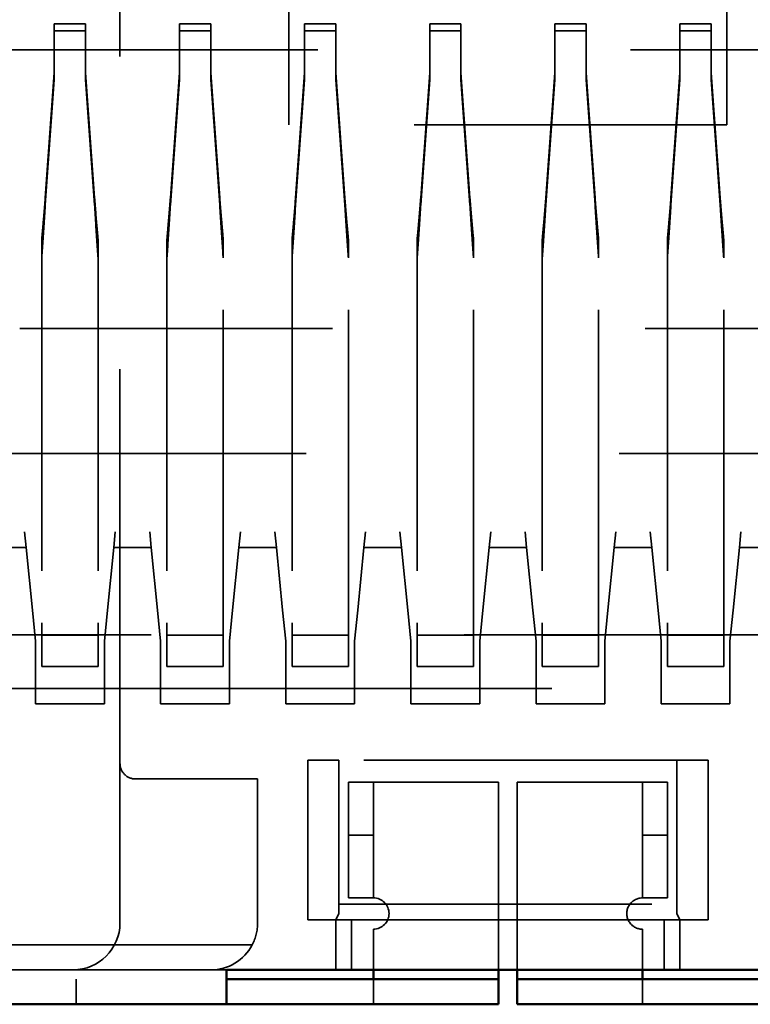
# Model space of a CAD drawing. Units: inches. Extents: x 2 to 108, y 1 to 84.
# Drawn here: x 14 to 14, y 10 to 11 of the extents above; entities that cross this region are included whole.
import ezdxf

# ---------------------------------------------------------------- set-up
doc = ezdxf.new("R2010")
doc.units = ezdxf.units.IN
doc.header["$LTSCALE"] = 5
doc.header["$MEASUREMENT"] = 0
doc.linetypes.add('DASHED', pattern=[0.2067, 0.1654, -0.0413])
doc.layers.add('Hidden (ANSI)', color=7, linetype='DASHED', lineweight=35)
doc.layers.add('Visible (ANSI)', color=7, linetype='Continuous', lineweight=50)

msp = doc.modelspace()

# ---------------------------------------------------------------- linework, layer by layer
at = {"layer": 'Hidden (ANSI)', "ltscale": 0.0989442244172096}
for p, q in [((13.88341899936895, 10.85268471709762), (13.88341900246942, 10.59268471709762)), ((14.02341899936895, 10.85268471876711), (14.02341900246942, 10.59268471876711))]:
    msp.add_line(p, q, dxfattribs=at)
at = {"layer": 'Hidden (ANSI)', "ltscale": 0.1522757261991501}
msp.add_line((13.8294190049021, 10.38868471645368), (13.82941900013215, 10.78868471645368), dxfattribs=at)
at = {"layer": 'Hidden (ANSI)', "ltscale": 0.0037093930877745}
for p, q in [((13.81841901516272, 10.6249694578116), (13.80841901516272, 10.62496945769235)), ((13.80841901516272, 10.62496945769235), (13.80841901476363, 10.62271994714897)), ((13.81841901476363, 10.62271994726821), (13.80841901476363, 10.62271994714897)), ((13.81841901516272, 10.6249694578116), (13.81841901476363, 10.62271994726821)), ((13.85841901516272, 10.62496945828868), (13.84841901516272, 10.62496945816947)), ((13.84841901516272, 10.62496945816947), (13.84841901476363, 10.62271994762592)), ((13.85841901476363, 10.62271994774517), (13.84841901476363, 10.62271994762592)), ((13.85841901516272, 10.62496945828868), (13.85841901476363, 10.62271994774517)), ((13.89841901516272, 10.62496945876559), (13.88841901516272, 10.62496945864634)), ((13.88841901516272, 10.62496945864634), (13.88841901476363, 10.62271994810296)), ((13.89841901476363, 10.62271994822221), (13.88841901476363, 10.62271994810296)), ((13.89841901516272, 10.62496945876559), (13.89841901476363, 10.62271994822221)), ((13.93841901516272, 10.62496945924267), (13.92841901516272, 10.62496945912346)), ((13.92841901516272, 10.62496945912346), (13.92841901476363, 10.62271994857991)), ((13.93841901476363, 10.62271994869916), (13.92841901476363, 10.62271994857991)), ((13.93841901516272, 10.62496945924267), (13.93841901476363, 10.62271994869916)), ((13.97841901516272, 10.62496945971958), (13.96841901516272, 10.62496945960033)), ((13.96841901516272, 10.62496945960033), (13.96841901476363, 10.62271994905695)), ((13.97841901476363, 10.6227199491762), (13.96841901476363, 10.62271994905695)), ((13.97841901516272, 10.62496945971958), (13.97841901476363, 10.6227199491762)), ((14.01841901516272, 10.62496946019666), (14.00841901516272, 10.62496946007745)), ((14.00841901516272, 10.62496946007745), (14.00841901476363, 10.6227199495339)), ((14.01841901476363, 10.62271994965315), (14.00841901476363, 10.6227199495339)), ((14.01841901516272, 10.62496946019666), (14.01841901476363, 10.62271994965315))]:
    msp.add_line(p, q, dxfattribs=at)
at = {"layer": 'Hidden (ANSI)', "ltscale": 0.0059950291179121}
for p, q in [((13.80841901476363, 10.62271994714897), (13.80841901510687, 10.60713002611243)), ((13.81841901510687, 10.60713002623172), (13.81841901476363, 10.62271994726821)), ((13.84841901476363, 10.62271994762592), (13.84841901510687, 10.60713002658947)), ((13.85841901510687, 10.60713002670867), (13.85841901476363, 10.62271994774517)), ((13.88841901476363, 10.62271994810296), (13.88841901510687, 10.60713002706646)), ((13.89841901510687, 10.60713002718567), (13.89841901476363, 10.62271994822221)), ((13.92841901476363, 10.62271994857991), (13.92841901510687, 10.60713002754346)), ((13.93841901510687, 10.60713002766267), (13.93841901476363, 10.62271994869916)), ((13.96841901476363, 10.62271994905695), (13.96841901510687, 10.60713002802045)), ((13.97841901510687, 10.60713002813966), (13.97841901476363, 10.6227199491762)), ((14.00841901476363, 10.6227199495339), (14.00841901510687, 10.60713002849745)), ((14.01841901510687, 10.60713002861666), (14.01841901476363, 10.62271994965315)), ((13.783419021389, 10.45768471590514), (13.799419021325, 10.45768471652905)), ((13.89841902710773, 10.3226847172765), (13.89841902691693, 10.3386847172765)), ((13.90341902613013, 10.33868471733612), (13.90341902632093, 10.32268471733612)), ((14.00341902613013, 10.33868471852861), (14.00341902632093, 10.32268471852861)), ((14.00841902691693, 10.33868471858823), (14.00841902710773, 10.32268471858823))]:
    msp.add_line(p, q, dxfattribs=at)
at = {"layer": 'Hidden (ANSI)', "ltscale": 0.1248480975627899}
msp.add_line((13.78941902014861, 10.61668471597668), (14.11741902014862, 10.61668471988805), dxfattribs=at)
at = {"layer": 'Hidden (ANSI)', "ltscale": 0.0155569305643439}
for p, q in [((13.80841901550595, 10.60937953665586), (13.80554154945815, 10.56943036239396)), ((13.81841901510687, 10.60713002623172), (13.821296489465, 10.56718085244301)), ((13.8212964899184, 10.56943036277562), (13.81841901550595, 10.6093795367751)), ((13.84554154017577, 10.5694303630332), (13.84841901550595, 10.60937953713285)), ((13.84841901510687, 10.60713002658947), (13.84554153983895, 10.56718085287828)), ((13.86129648699971, 10.56943036315785), (13.85841901550596, 10.6093795372521)), ((13.88554154283175, 10.56943036325602), (13.88841901550595, 10.60937953760985)), ((13.88841901510687, 10.60713002706646), (13.8855415425054, 10.56718085317059)), ((13.90129648333135, 10.5694303633707), (13.89841901550595, 10.6093795377291)), ((13.92554154017579, 10.56943036398716), (13.92841901550595, 10.60937953808684)), ((13.92841901510687, 10.60713002754346), (13.92554153983898, 10.56718085383232)), ((13.94129648699971, 10.56943036411177), (13.93841901550595, 10.60937953820609)), ((13.96554154283175, 10.56943036421001), (13.96841901550595, 10.60937953856384)), ((13.96841901510687, 10.60713002802045), (13.9655415425054, 10.56718085412458)), ((13.98129648333135, 10.56943036432468), (13.97841901550595, 10.60937953868309)), ((14.0055415401758, 10.56943036494119), (14.00841901550595, 10.60937953904083)), ((14.00841901510687, 10.60713002849745), (14.00554153983897, 10.56718085478626)), ((14.02129648699971, 10.56943036506583), (14.01841901550595, 10.60937953916008))]:
    msp.add_line(p, q, dxfattribs=at)
at = {"layer": 'Hidden (ANSI)', "ltscale": 0.0155569296330214}
for p, q in [((13.80841901510687, 10.60713002611243), (13.80554154914479, 10.56718085227876)), ((13.8612964865113, 10.56718085311878), (13.85841901510687, 10.60713002670867)), ((13.90129648282803, 10.56718085342061), (13.89841901510687, 10.60713002718567)), ((13.9412964865113, 10.56718085407281), (13.93841901510687, 10.60713002766267)), ((13.98129648282803, 10.5671808543746), (13.97841901510687, 10.60713002813966)), ((14.0212964865113, 10.56718085502676), (14.01841901510687, 10.60713002861666))]:
    msp.add_line(p, q, dxfattribs=at)
at = {"layer": 'Hidden (ANSI)', "ltscale": 0.0532315038144589}
msp.add_line((14.02341900246942, 10.59268471876711), (13.88341900246942, 10.59268471709762), dxfattribs=at)
at = {"layer": 'Hidden (ANSI)', "ltscale": 0.0555171743035317}
for p, q in [((13.80441901653431, 10.55022204697887), (13.80441902174422, 10.43362119034536)), ((13.88441901653431, 10.55022204862714), (13.88441902176547, 10.43362119129927)), ((13.96441901653431, 10.55022204958114), (13.96441902176546, 10.43362119225326))]:
    msp.add_line(p, q, dxfattribs=at)
at = {"layer": 'Hidden (ANSI)', "ltscale": 0.055517178028822}
for p, q in [((13.82241901653431, 10.55022204944559), (13.82241902176547, 10.43362119055993)), ((13.90241902176546, 10.43362119151392), (13.90241901653431, 10.55022205069608)), ((13.98241902176547, 10.43362119246791), (13.98241901653431, 10.55022205165007))]:
    msp.add_line(p, q, dxfattribs=at)
at = {"layer": 'Hidden (ANSI)', "ltscale": 0.0555171705782414}
for p, q in [((13.84441901653431, 10.55022203977268), (13.84441902176546, 10.4336211908222)), ((13.86241902176547, 10.43362119103681), (13.86241901653431, 10.55022204162517)), ((13.92441901653431, 10.55022204072666), (13.92441902176546, 10.43362119177615)), ((13.94241902176547, 10.4336211919908), (13.94241901653431, 10.55022204124739)), ((14.00441901653431, 10.5502220416807), (14.00441902176546, 10.43362119273014)), ((14.02241902176547, 10.43362119294479), (14.02241901653431, 10.5502220422014))]:
    msp.add_line(p, q, dxfattribs=at)
at = {"layer": 'Hidden (ANSI)', "ltscale": 0.1188008710741997}
msp.add_line((13.79735627483714, 10.52768471607134), (14.10948176697076, 10.52768471979339), dxfattribs=at)
at = {"layer": 'Hidden (ANSI)', "ltscale": 0.1324668824672699}
msp.add_line((13.77941902269229, 10.48768471585744), (14.12741902269229, 10.48768472000729), dxfattribs=at)
at = {"layer": 'Hidden (ANSI)', "ltscale": 0.0028993561863899}
for p, q in [((13.79891902478258, 10.46268471608997), (13.79941902462364, 10.45768471609593)), ((13.82791902478258, 10.46268471643579), (13.82741902462364, 10.45768471642983)), ((13.83891902478258, 10.46268471656697), (13.83941902462364, 10.45768471657293)), ((13.86791902478258, 10.46268471691279), (13.86741902462364, 10.45768471690682)), ((13.87891902478258, 10.46268471704396), (13.87941902462364, 10.45768471704993)), ((13.90791902478258, 10.46268471738978), (13.90741902462364, 10.45768471738382)), ((13.91891902478258, 10.46268471752096), (13.91941902462364, 10.45768471752692)), ((13.94741902462364, 10.45768471786082), (13.94791902478258, 10.46268471786678)), ((13.95891902478258, 10.46268471799795), (13.95941902462364, 10.45768471800391)), ((13.98791902478258, 10.46268471834377), (13.98741902462364, 10.45768471833781)), ((13.99891902478258, 10.46268471847495), (13.99941902462364, 10.45768471848091)), ((14.02791902478258, 10.46268471882077), (14.02741902462365, 10.45768471881481))]:
    msp.add_line(p, q, dxfattribs=at)
at = {"layer": 'Hidden (ANSI)', "ltscale": 0.0118974251672626}
for p, q in [((13.79941902132403, 10.45768471674561), (13.80141902075327, 10.43768471611978)), ((13.827419021389, 10.45768471642983), (13.82541902075327, 10.43768471640598)), ((13.839419021389, 10.45768471657293), (13.84141902075327, 10.43768471659678)), ((13.867419021389, 10.45768471690682), (13.86541902075327, 10.43768471688298)), ((13.879419021389, 10.45768471704993), (13.88141902075327, 10.43768471707378)), ((13.907419021389, 10.45768471738382), (13.90541902075327, 10.43768471735997)), ((13.919419021389, 10.45768471752692), (13.92141902075327, 10.43768471755077)), ((13.947419021389, 10.45768471786082), (13.94541902075327, 10.43768471783697)), ((13.959419021389, 10.45768471800392), (13.96141902075327, 10.43768471802777)), ((13.987419021389, 10.45768471833781), (13.98541902075327, 10.43768471831396)), ((13.999419021389, 10.45768471848091), (14.00141902075327, 10.43768471850476)), ((14.027419021389, 10.45768471881481), (14.02541902075327, 10.43768471879096))]:
    msp.add_line(p, q, dxfattribs=at)
at = {"layer": 'Hidden (ANSI)', "ltscale": 0.004471271764487}
for p, q in [((13.839419021389, 10.45768471657293), (13.827419021389, 10.45768471642983)), ((13.879419021389, 10.45768471704992), (13.867419021389, 10.45768471690682)), ((13.919419021389, 10.45768471752692), (13.907419021389, 10.45768471738382)), ((13.959419021389, 10.45768471800391), (13.947419021389, 10.45768471786082)), ((13.999419021389, 10.45768471848091), (13.987419021389, 10.45768471833781)), ((14.039419021389, 10.45768471895791), (14.027419021389, 10.45768471881481))]:
    msp.add_line(p, q, dxfattribs=at)
at = {"layer": 'Hidden (ANSI)', "ltscale": 0.0037283927667886}
for p, q in [((13.80141902075327, 10.43768471611978), (13.80241902087252, 10.42768471613171)), ((13.82541902075327, 10.43768471640598), (13.82441902087252, 10.42768471639406)), ((13.84141902075327, 10.43768471659678), (13.84241902087252, 10.4276847166087)), ((13.86541902075327, 10.43768471688298), (13.86441902087252, 10.42768471687105)), ((13.88141902075327, 10.43768471707377), (13.88241902087252, 10.4276847170857)), ((13.90541902075327, 10.43768471735997), (13.90441902087252, 10.42768471734805)), ((13.92141902075327, 10.43768471755077), (13.92241902087252, 10.42768471756269)), ((13.94541902075327, 10.43768471783697), (13.94441902087252, 10.42768471782504)), ((13.96141902075327, 10.43768471802776), (13.96241902087252, 10.42768471803969)), ((13.98541902075327, 10.43768471831396), (13.98441902087252, 10.42768471830204)), ((14.00141902075327, 10.43768471850476), (14.00241902087252, 10.42768471851668)), ((14.02541902075327, 10.43768471879096), (14.02441902087252, 10.42768471877903))]:
    msp.add_line(p, q, dxfattribs=at)
at = {"layer": 'Hidden (ANSI)', "ltscale": 0.0122332368046045}
for p, q in [((13.80441902176547, 10.43362119034541), (13.80441902315349, 10.41968471615556)), ((13.82241902176547, 10.43362119056006), (13.82241902315349, 10.41968471637021)), ((13.84441902176546, 10.43362119082236), (13.84441902315349, 10.41968471663255)), ((13.86241902315349, 10.4196847168472), (13.86241902176547, 10.43362119103698)), ((13.88441902176547, 10.43362119129941), (13.88441902315349, 10.41968471710955)), ((13.90241902315349, 10.4196847173242), (13.90241902176546, 10.43362119151405)), ((13.92441902176546, 10.43362119177633), (13.92441902315349, 10.41968471758655)), ((13.94241902315349, 10.41968471780119), (13.94241902176547, 10.43362119199098)), ((13.96441902176546, 10.4336211922534), (13.96441902315349, 10.41968471806354)), ((13.98241902315349, 10.41968471827819), (13.98241902176546, 10.43362119246804)), ((14.00441902176546, 10.43362119273032), (14.00441902315349, 10.41968471854053)), ((14.02241902315349, 10.41968471875518), (14.02241902176547, 10.43362119294497))]:
    msp.add_line(p, q, dxfattribs=at)
at = {"layer": 'Hidden (ANSI)', "ltscale": 0.2345586270093918}
for p, q in [((13.64541900428073, 10.42979495047998), (14.26141902517478, 10.4297949578257)), ((14.2614190253794, 10.4126357629834), (13.64541900448535, 10.4126357629834))]:
    msp.add_line(p, q, dxfattribs=at)
at = {"layer": 'Hidden (ANSI)', "ltscale": 0.0075187864713371}
for p, q in [((13.80241902087252, 10.42768471613171), (13.80241902111102, 10.40768471613171)), ((13.82441902087252, 10.42768471639406), (13.82441902111102, 10.40768471639406)), ((13.84241902087252, 10.4276847166087), (13.84241902111102, 10.4076847166087)), ((13.86441902087252, 10.42768471687105), (13.86441902111102, 10.40768471687105)), ((13.88241902087252, 10.4276847170857), (13.88241902111102, 10.4076847170857)), ((13.90441902087252, 10.42768471734805), (13.90441902111102, 10.40768471734805)), ((13.92241902087252, 10.42768471756269), (13.92241902111101, 10.40768471756269)), ((13.94441902087252, 10.42768471782504), (13.94441902111102, 10.40768471782504)), ((13.96241902087252, 10.42768471803969), (13.96241902111102, 10.40768471803969)), ((13.98441902087252, 10.42768471830204), (13.98441902111102, 10.40768471830204)), ((14.00241902087252, 10.42768471851668), (14.00241902111102, 10.40768471851668)), ((14.02441902087252, 10.42768471877903), (14.02441902111102, 10.40768471877903))]:
    msp.add_line(p, q, dxfattribs=at)
at = {"layer": 'Hidden (ANSI)', "ltscale": 0.0067569077946246}
for p, q in [((13.82241902303424, 10.42968471637021), (13.80441902303424, 10.42968471615556)), ((13.86241902303424, 10.4296847168472), (13.84441902303424, 10.42968471663255)), ((13.90241902303424, 10.4296847173242), (13.88441902303424, 10.42968471710955)), ((13.94241902303424, 10.42968471780119), (13.92441902303424, 10.42968471758654)), ((13.98241902303424, 10.42968471827819), (13.96441902303424, 10.42968471806354)), ((14.02241902303424, 10.42968471875518), (14.00441902303424, 10.42968471854053)), ((13.82241902315349, 10.41968471637021), (13.80441902315349, 10.41968471615556)), ((13.86241902315349, 10.4196847168472), (13.84441902315349, 10.41968471663255)), ((13.90241902315349, 10.4196847173242), (13.88441902315349, 10.41968471710955)), ((13.94241902315349, 10.41968471780119), (13.92441902315349, 10.41968471758655)), ((13.98241902315349, 10.41968471827819), (13.96441902315349, 10.41968471806354)), ((14.02241902315349, 10.41968471875518), (14.00441902315349, 10.41968471854054))]:
    msp.add_line(p, q, dxfattribs=at)
at = {"layer": 'Hidden (ANSI)', "ltscale": 0.0082806646823883}
for p, q in [((13.82441902111102, 10.40768471639406), (13.80241902111102, 10.40768471613171)), ((13.86441902111102, 10.40768471687105), (13.84241902111102, 10.4076847166087)), ((13.90441902111102, 10.40768471734805), (13.88241902111102, 10.4076847170857)), ((13.94441902111102, 10.40768471782504), (13.92241902111101, 10.40768471756269)), ((13.98441902111102, 10.40768471830204), (13.96241902111102, 10.40768471803969)), ((14.02441902111102, 10.40768471877903), (14.00241902111102, 10.40768471851668))]:
    msp.add_line(p, q, dxfattribs=at)
at = {"layer": 'Hidden (ANSI)', "ltscale": 0.0193279050290585}
for p, q in [((13.88941902691694, 10.33868471716917), (13.88941902630876, 10.38968471716917)), ((14.01741902630877, 10.38968471869556), (14.01741902691693, 10.33868471869556)), ((13.82941900673798, 10.38868471645368), (13.82941900734615, 10.33768471645368))]:
    msp.add_line(p, q, dxfattribs=at)
at = {"layer": 'Hidden (ANSI)', "ltscale": 0.0084180617704988}
for p, q in [((13.88941902630876, 10.38968471716917), (13.89941902543454, 10.38968471728842)), ((14.01741902630877, 10.38968471869556), (14.00741902543454, 10.38968471857631))]:
    msp.add_line(p, q, dxfattribs=at)
at = {"layer": 'Hidden (ANSI)', "ltscale": 0.0410414449870587}
for p, q in [((14.00741902390464, 10.38968471857631), (13.89941902390464, 10.38968471728842)), ((13.89941902445318, 10.34368471728842), (14.00741902445318, 10.34368471857631))]:
    msp.add_line(p, q, dxfattribs=at)
at = {"layer": 'Hidden (ANSI)', "ltscale": 0.0174232088029385}
for p, q in [((13.89941902390464, 10.38968471728842), (13.89941902445318, 10.34368471728842)), ((14.00741902390464, 10.38968471857631), (14.00741902445318, 10.34368471857631)), ((13.87341900551027, 10.33768471697838), (13.87341900496172, 10.38368471697837))]:
    msp.add_line(p, q, dxfattribs=at)
at = {"layer": 'Hidden (ANSI)', "ltscale": 0.014756633900106}
msp.add_line((13.87341900496172, 10.38368471697837), (13.83441900496172, 10.3836847165133), dxfattribs=at)
at = {"layer": 'Hidden (ANSI)', "ltscale": 0.0029475146438926}
for p, q in [((13.9104190250809, 10.3826847174196), (13.9024190250809, 10.38268471732419)), ((14.0044190250809, 10.38268471854054), (13.9964190250809, 10.38268471844514)), ((13.9104190248465, 10.3656847174196), (13.90241902484651, 10.3656847173242)), ((14.00441902484651, 10.36568471854053), (13.9964190248465, 10.36568471844514)), ((13.91041902530356, 10.3456847174196), (13.90241902530356, 10.3456847173242)), ((13.99641902530356, 10.34568471844513), (14.00441902530356, 10.34568471854053)), ((13.81541900751708, 10.31968471628673), (13.81541900761248, 10.31168471628673)), ((13.91041902658323, 10.3116847174196), (13.91041902648783, 10.3196847174196)), ((13.99641902648783, 10.31968471844513), (13.99641902658323, 10.31168471844513))]:
    msp.add_line(p, q, dxfattribs=at)
at = {"layer": 'Hidden (ANSI)', "ltscale": 0.0074132978916168}
for p, q in [((13.9024190250809, 10.38268471732419), (13.90241902484651, 10.3656847173242)), ((13.9104190250809, 10.3826847174196), (13.9104190248465, 10.3656847174196)), ((13.9964190250809, 10.38268471844514), (13.9964190248465, 10.36568471844514)), ((14.00441902484651, 10.36568471854053), (14.0044190250809, 10.38268471854054))]:
    msp.add_line(p, q, dxfattribs=at)
at = {"layer": 'Hidden (ANSI)', "ltscale": 0.0151375727728009}
for p, q in [((13.95041902573657, 10.38268471789659), (13.91041902573657, 10.3826847174196)), ((13.99641902573657, 10.38268471844514), (13.95641902573657, 10.38268471796814))]:
    msp.add_line(p, q, dxfattribs=at)
at = {"layer": 'Hidden (ANSI)', "ltscale": 0.0227563586086035}
for p, q in [((13.95041902645206, 10.32268471789659), (13.95041902573657, 10.38268471789659)), ((13.95641902573657, 10.38268471796814), (13.95641902645206, 10.32268471796814))]:
    msp.add_line(p, q, dxfattribs=at)
at = {"layer": 'Hidden (ANSI)', "ltscale": 0.0056140897795558}
for p, q in [((13.90241902484651, 10.3656847173242), (13.90241902502538, 10.3506847173242)), ((13.9104190248465, 10.3656847174196), (13.91041902502538, 10.3506847174196)), ((13.9964190248465, 10.36568471844514), (13.99641902502538, 10.35068471844514)), ((14.00441902502538, 10.35068471854053), (14.00441902484651, 10.36568471854053))]:
    msp.add_line(p, q, dxfattribs=at)
at = {"layer": 'Hidden (ANSI)', "ltscale": 0.0028918904718012}
for p, q in [((13.90241902502538, 10.3506847173242), (13.90241902530356, 10.3456847173242)), ((13.91041902502538, 10.3506847174196), (13.91041902530356, 10.3456847174196)), ((13.99641902502538, 10.35068471844514), (13.99641902530356, 10.34568471844514)), ((14.00441902530356, 10.34568471854053), (14.00441902502538, 10.35068471854053))]:
    msp.add_line(p, q, dxfattribs=at)
at = {"layer": 'Hidden (ANSI)', "ltscale": 0.0015161886112764}
for p, q in [((13.89941902585195, 10.34368471728842), (13.89941902601886, 10.34068471728842)), ((14.00741902585195, 10.34368471857631), (14.00741902601885, 10.34068471857631))]:
    msp.add_line(p, q, dxfattribs=at)
at = {"layer": 'Hidden (ANSI)', "ltscale": 0.0010428179521114}
for p, q in [((13.89941902601886, 10.34068471728842), (13.89841902613013, 10.3386847172765)), ((14.00841902613013, 10.33868471858823), (14.00741902601885, 10.34068471857631))]:
    msp.add_line(p, q, dxfattribs=at)
at = {"layer": 'Hidden (ANSI)', "ltscale": 0.0075662559829652}
for p, q in [((13.89841902613013, 10.3386847172765), (13.88941902691694, 10.33868471716917)), ((14.01741902691693, 10.33868471869556), (14.00841902613013, 10.33868471858823))]:
    msp.add_line(p, q, dxfattribs=at)
at = {"layer": 'Hidden (ANSI)', "ltscale": 0.0018046966288239}
for p, q in [((13.89841902613013, 10.3386847172765), (13.90341902613013, 10.33868471733612)), ((14.00341902613013, 10.33868471852861), (14.00841902613013, 10.33868471858823))]:
    msp.add_line(p, q, dxfattribs=at)
at = {"layer": 'Hidden (ANSI)', "ltscale": 0.0379939302802086}
msp.add_line((14.00341902613013, 10.33868471852861), (13.90341902613013, 10.33868471733612), dxfattribs=at)
at = {"layer": 'Hidden (ANSI)', "ltscale": 0.0048522111028433}
for p, q in [((13.91041902629704, 10.33568471741959), (13.91041902645206, 10.32268471741959)), ((13.99641902645206, 10.32268471844513), (13.99641902629704, 10.33568471844514))]:
    msp.add_line(p, q, dxfattribs=at)
at = {"layer": 'Hidden (ANSI)', "ltscale": 0.0792369097471237}
msp.add_line((13.87168554078353, 10.33068472409221), (13.66341900559374, 10.33068471447415), dxfattribs=at)
at = {"layer": 'Hidden (ANSI)', "ltscale": 0.0741831660270691}
msp.add_line((13.85841900603883, 10.3226847167995), (13.66341900603883, 10.32268471447415), dxfattribs=at)
at = {"layer": 'Hidden (ANSI)', "ltscale": 0.0018046959303319}
msp.add_line((13.86341900520832, 10.32268471685913), (13.85841900686935, 10.3226847167995), dxfattribs=at)
at = {"layer": 'Hidden (ANSI)', "ltscale": 0.0760878622531891}
msp.add_line((13.66341900559378, 10.31968471447415), (13.86341900559378, 10.31968471685913), dxfattribs=at)
at = {"layer": 'Hidden (ANSI)', "ltscale": 0.0028918904718012}
msp.add_arc((13.8344190049021, 10.38868471651331), 0.0049999999999998, 180, 270.0000006832533, dxfattribs=at)
at = {"layer": 'Hidden (ANSI)', "ltscale": 0.0058837807737291}
for centre, start, end in [((13.91041902623741, 10.34068471741959), 270.0000006832533, 90.00000068325329), ((13.99641902623741, 10.34068471844514), 90.00000068325328, 270.0000006832533)]:
    msp.add_arc(centre, 0.005, start, end, dxfattribs=at)
at = {"layer": 'Hidden (ANSI)', "ltscale": 0.0108144767582417}
msp.add_arc((13.81441900669045, 10.33768471627483), 0.0150000006556984, 270.0000006832466, 0, dxfattribs=at)
at = {"layer": 'Hidden (ANSI)', "ltscale": 0.0026742853224278}
msp.add_arc((13.85841900551026, 10.3376847167995), 0.0150000000000063, 332.181949722691, 0, dxfattribs=at)
at = {"layer": 'Hidden (ANSI)', "ltscale": 0.0069658313877881}
msp.add_ellipse((13.85841907479987, 10.33768492231348), major_axis=(-1.362005401e-07, -0.0150002055138267), ratio=0.9999926001645048, start_param=4.4959384189e-06, end_param=1.085274255879048, dxfattribs=at)
at = {"layer": 'Hidden (ANSI)', "ltscale": 0.0055011725053191}
msp.add_open_spline([(13.80554156022558, 10.56943036160202), (13.80535693701478, 10.56704721270398), (13.80516872301226, 10.56472843688), (13.8047913463213, 10.56029564965011), (13.80460313818514, 10.55819354410554), (13.80441852420297, 10.55624023232034)], degree=3, knots=[-0.0373822168273266, -0.0373822168273266, -0.0373822168273266, -0.0373822168273266, -0.0186919230624428, -0.0186919230624428, -1.867502893e-06, -1.867502893e-06, -1.867502893e-06, -1.867502893e-06], dxfattribs=at)
at = {"layer": 'Hidden (ANSI)', "ltscale": 0.005501170642674}
for points, knots in [([(13.82129647256791, 10.5694303614995), (13.82148109580748, 10.56704721359793), (13.82166930985604, 10.56472843871664), (13.82204668670888, 10.56029565279714), (13.82223489496016, 10.55819354765811), (13.82241950907509, 10.55624023618755)], [-0.0373822443109663, -0.0373822443109663, -0.0373822443109663, -0.0373822443109663, -0.0186919582906772, -0.0186919582906772, -1.9073230829e-06, -1.9073230829e-06, -1.9073230829e-06, -1.9073230829e-06]), ([(13.90241950912654, 10.55624023659669), (13.90223489500382, 10.55819354812888), (13.90204668674407, 10.56029565334713), (13.90166930987036, 10.56472843949169), (13.90148109580956, 10.56704721452091), (13.90129647255824, 10.56943036257834)], [1.907423362e-06, 1.907423362e-06, 1.907423362e-06, 1.907423362e-06, 0.0186919592552502, 0.0186919592552502, 0.0373822464803024, 0.0373822464803024, 0.0373822464803024, 0.0373822464803024]), ([(13.98241950912653, 10.5562402375507), (13.98223489500382, 10.55819354908289), (13.98204668674407, 10.56029565430114), (13.98166930987036, 10.56472844044568), (13.98148109580956, 10.56704721547489), (13.98129647255824, 10.56943036353232)], [1.9074233591e-06, 1.9074233591e-06, 1.9074233591e-06, 1.9074233591e-06, 0.0186919592552133, 0.0186919592552133, 0.0373822464801996, 0.0373822464801996, 0.0373822464801996, 0.0373822464801996])]:
    msp.add_open_spline(points, degree=3, knots=knots, dxfattribs=at)
at = {"layer": 'Hidden (ANSI)', "ltscale": 0.0055011762306094}
for points, knots in [([(13.84554155486491, 10.56943036195288), (13.84535694299276, 10.56704721247488), (13.8451687394249, 10.56472843613715), (13.84479138295526, 10.56029564460791), (13.84460318457536, 10.55819353559642), (13.84441858088073, 10.55624022093494)], [-0.0373821785508548, -0.0373821785508548, -0.0373821785508548, -0.0373821785508548, -0.0186918867431714, -0.0186918867431714, -1.8041157349e-06, -1.8041157349e-06, -1.8041157349e-06, -1.8041157349e-06]), ([(13.92554155486496, 10.56943036290684), (13.92535694299279, 10.56704721342884), (13.92516873942494, 10.56472843709111), (13.92479138295529, 10.56029564556189), (13.92460318457539, 10.5581935365504), (13.92441858088074, 10.55624022188893)], [-0.0373821785507523, -0.0373821785507523, -0.0373821785507523, -0.0373821785507523, -0.0186918867431155, -0.0186918867431155, -1.8041157217e-06, -1.8041157217e-06, -1.8041157217e-06, -1.8041157217e-06]), ([(14.00554155486496, 10.56943036386087), (14.00535694299279, 10.56704721438286), (14.00516873942494, 10.56472843804513), (14.00479138295529, 10.56029564651589), (14.00460318457539, 10.5581935375044), (14.00441858088074, 10.55624022284292)], [-0.0373821785508538, -0.0373821785508538, -0.0373821785508538, -0.0373821785508538, -0.0186918867431653, -0.0186918867431653, -1.8041157235e-06, -1.8041157235e-06, -1.8041157235e-06, -1.8041157235e-06])]:
    msp.add_open_spline(points, degree=3, knots=knots, dxfattribs=at)
at = {"layer": 'Hidden (ANSI)', "ltscale": 0.0055011752992868}
msp.add_open_spline([(13.86241945252764, 10.55624022342342), (13.86223484868158, 10.55819353791362), (13.86204665016767, 10.56029564669366), (13.86166929347587, 10.56472843756351), (13.86148108982015, 10.56704721346941), (13.8612964778792, 10.56943036248708)], degree=3, knots=[1.8030822717e-06, 1.8030822717e-06, 1.8030822717e-06, 1.8030822717e-06, 0.0186918829635876, 0.0186918829635876, 0.0373821711501031, 0.0373821711501031, 0.0373821711501031, 0.0373821711501031], dxfattribs=at)
at = {"layer": 'Hidden (ANSI)', "ltscale": 0.0055011715739965}
for points, knots in [([(13.88554156018094, 10.56943036197999), (13.885356936994, 10.56704721340733), (13.88516872301654, 10.564728437895), (13.88479134635712, 10.56029565101286), (13.88460313822812, 10.55819354553583), (13.88441852425389, 10.55624023381257)], [-0.0373822547928341, -0.0373822547928341, -0.0373822547928341, -0.0373822547928341, -0.0186919635076562, -0.0186919635076562, -1.9085908964e-06, -1.9085908964e-06, -1.9085908964e-06, -1.9085908964e-06]), ([(13.96554156018094, 10.56943036293398), (13.965356936994, 10.56704721436132), (13.96516872301654, 10.56472843884899), (13.96479134635712, 10.56029565196684), (13.96460313822812, 10.55819354648982), (13.96441852425389, 10.55624023476656)], [-0.0373822547928296, -0.0373822547928296, -0.0373822547928296, -0.0373822547928296, -0.018691963507654, -0.018691963507654, -1.9085908962e-06, -1.9085908962e-06, -1.9085908962e-06, -1.9085908962e-06])]:
    msp.add_open_spline(points, degree=3, knots=knots, dxfattribs=at)
at = {"layer": 'Hidden (ANSI)', "ltscale": 0.0055011757649481}
for points, knots in [([(13.94241945268221, 10.55624022274195), (13.94223484881303, 10.55819353741515), (13.94204665027388, 10.56029564643069), (13.94166929352928, 10.56472843785944), (13.94148108984638, 10.56704721408473), (13.9412964778792, 10.569430363441)], [1.8033711266e-06, 1.8033711266e-06, 1.8033711266e-06, 1.8033711266e-06, 0.0186918858276706, 0.0186918858276706, 0.0373821766696612, 0.0373821766696612, 0.0373821766696612, 0.0373821766696612]), ([(14.02241945268221, 10.55624022369594), (14.02223484881303, 10.55819353836915), (14.02204665027388, 10.5602956473847), (14.02166929352928, 10.56472843881347), (14.02148108984638, 10.56704721503878), (14.0212964778792, 10.56943036439506)], [1.8033711277e-06, 1.8033711277e-06, 1.8033711277e-06, 1.8033711277e-06, 0.0186918858277676, 0.0186918858277676, 0.0373821766698368, 0.0373821766698368, 0.0373821766698368, 0.0373821766698368])]:
    msp.add_open_spline(points, degree=3, knots=knots, dxfattribs=at)
at = {"layer": 'Hidden (ANSI)', "ltscale": 0.0070932297967374}
msp.add_open_spline([(13.8055415599429, 10.56718085166105), (13.80535694120651, 10.56411687397918), (13.80516872681468, 10.56113558152715), (13.80479133972549, 10.55543612569801), (13.80460313027701, 10.55273341093287), (13.80441851990783, 10.55022205861148)], degree=3, knots=[-0.0480074572593911, -0.0480074572593911, -0.0480074572593911, -0.0480074572593911, -0.0240045451829147, -0.0240045451829147, -1.8197830444e-06, -1.8197830444e-06, -1.8197830444e-06, -1.8197830444e-06], dxfattribs=at)
at = {"layer": 'Hidden (ANSI)', "ltscale": 0.0070932288654149}
for points, knots in [([(13.82241951299552, 10.55022206107428), (13.82223490241978, 10.55273341322169), (13.82204669278501, 10.55543612775997), (13.82166930539175, 10.5611355827145), (13.82148109088311, 10.5641168744845), (13.82129647205413, 10.56718085144702)], [1.8439248077e-06, 1.8439248077e-06, 1.8439248077e-06, 1.8439248077e-06, 0.0240045667043656, 0.0240045667043656, 0.048007473233287, 0.048007473233287, 0.048007473233287, 0.048007473233287]), ([(13.90241951297374, 10.55022206232432), (13.90223490239899, 10.55273341446903), (13.90204669276546, 10.55543612899965), (13.90166930537139, 10.56113558398451), (13.9014810908607, 10.5641168757978), (13.9012964720299, 10.5671808528029)], [1.8438888503e-06, 1.8438888503e-06, 1.8438888503e-06, 1.8438888503e-06, 0.0240045664935406, 0.0240045664935406, 0.0480074733025183, 0.0480074733025183, 0.0480074733025183, 0.0480074733025183]), ([(13.98241951297374, 10.55022206327831), (13.98223490239899, 10.55273341542302), (13.98204669276546, 10.55543612995365), (13.98166930537139, 10.56113558493851), (13.9814810908607, 10.5641168767518), (13.9812964720299, 10.56718085375689)], [1.8438888495e-06, 1.8438888495e-06, 1.8438888495e-06, 1.8438888495e-06, 0.02400456649358, 0.02400456649358, 0.0480074733025394, 0.0480074733025394, 0.0480074733025394, 0.0480074733025394])]:
    msp.add_open_spline(points, degree=3, knots=knots, dxfattribs=at)
at = {"layer": 'Hidden (ANSI)', "ltscale": 0.0070932325907052}
for points, knots in [([(13.84441857704846, 10.55022205006622), (13.84460317700739, 10.55273340468799), (13.84479137656989, 10.55543612221243), (13.84516874328073, 10.56113558132454), (13.84535694721069, 10.56411687404318), (13.84554155458108, 10.56718085203501)], [1.7470630107e-06, 1.7470630107e-06, 1.7470630107e-06, 1.7470630107e-06, 0.0240044938556086, 0.0240044938556086, 0.0480074032979673, 0.0480074032979673, 0.0480074032979673, 0.0480074032979673]), ([(13.92441857704848, 10.5502220510202), (13.92460317700739, 10.552733405642), (13.92479137656989, 10.55543612316648), (13.92516874328074, 10.56113558227861), (13.92535694721071, 10.56411687499723), (13.92554155458109, 10.56718085298904)], [1.7470626979e-06, 1.7470626979e-06, 1.7470626979e-06, 1.7470626979e-06, 0.0240044938555703, 0.0240044938555703, 0.0480074032977986, 0.0480074032977986, 0.0480074032977986, 0.0480074032977986]), ([(13.94241945599768, 10.55022205154047), (13.94223485581456, 10.55273340615396), (13.94204665604699, 10.55543612366476), (13.94166928896787, 10.56113558278595), (13.9414810848757, 10.56411687553186), (13.94129647736925, 10.56718085354988)], [1.7470240223e-06, 1.7470240223e-06, 1.7470240223e-06, 1.7470240223e-06, 0.0240044936256907, 0.0240044936256907, 0.0480074032582075, 0.0480074032582075, 0.0480074032582075, 0.0480074032582075]), ([(14.00441857704846, 10.55022205197424), (14.00460317700739, 10.55273340659603), (14.00479137656989, 10.5554361241205), (14.00516874328073, 10.56113558323259), (14.00535694721069, 10.5641168759512), (14.00554155458108, 10.56718085394299)], [1.7470627211e-06, 1.7470627211e-06, 1.7470627211e-06, 1.7470627211e-06, 0.0240044938554643, 0.0240044938554643, 0.0480074032975593, 0.0480074032975593, 0.0480074032975593, 0.0480074032975593]), ([(14.0224194559977, 10.55022205249448), (14.02223485581456, 10.55273340710796), (14.022046656047, 10.55543612461876), (14.02166928896788, 10.56113558373993), (14.02148108487571, 10.56411687648582), (14.02129647736926, 10.56718085450382)], [1.7470240551e-06, 1.7470240551e-06, 1.7470240551e-06, 1.7470240551e-06, 0.0240044936256454, 0.0240044936256454, 0.048007403258078, 0.048007403258078, 0.048007403258078, 0.048007403258078])]:
    msp.add_open_spline(points, degree=3, knots=knots, dxfattribs=at)
at = {"layer": 'Hidden (ANSI)', "ltscale": 0.0070932321250439}
msp.add_open_spline([(13.86241945589997, 10.55022205191597), (13.86223485573155, 10.55273340637934), (13.86204665598005, 10.55543612369713), (13.86166928893432, 10.56113558236364), (13.86148108485923, 10.56411687485144), (13.86129647736926, 10.56718085259584)], degree=3, knots=[1.7468557667e-06, 1.7468557667e-06, 1.7468557667e-06, 1.7468557667e-06, 0.0240044913533027, 0.0240044913533027, 0.0480073988423862, 0.0480073988423862, 0.0480073988423862, 0.0480073988423862], dxfattribs=at)
at = {"layer": 'Hidden (ANSI)', "ltscale": 0.0070932293310761}
for points, knots in [([(13.88441851995879, 10.55022206025849), (13.88460313032604, 10.5527334125805), (13.88479133977276, 10.55543612734282), (13.88516872683599, 10.56113558282501), (13.88535694120337, 10.56411687489456), (13.88554155991637, 10.56718085217459)], [1.8441231471e-06, 1.8441231471e-06, 1.8441231471e-06, 1.8441231471e-06, 0.0240045693123228, 0.0240045693123228, 0.0480074782990218, 0.0480074782990218, 0.0480074782990218, 0.0480074782990218]), ([(13.96441851995879, 10.55022206121249), (13.96460313032604, 10.5527334135345), (13.96479133977276, 10.55543612829682), (13.96516872683599, 10.56113558377901), (13.96535694120336, 10.56411687584855), (13.96554155991637, 10.56718085312858)], [1.8441231465e-06, 1.8441231465e-06, 1.8441231465e-06, 1.8441231465e-06, 0.0240045693123141, 0.0240045693123141, 0.0480074782990037, 0.0480074782990037, 0.0480074782990037, 0.0480074782990037])]:
    msp.add_open_spline(points, degree=3, knots=knots, dxfattribs=at)
at = {"layer": 'Hidden (ANSI)', "ltscale": 0.0037094024010003}
for points, knots in [([(13.8044187307277, 10.5562401435327), (13.80441901678212, 10.55561023178922), (13.80441901672124, 10.55428985215398), (13.80441901662877, 10.55228430790235), (13.80441901656559, 10.55091397818926), (13.80441872976856, 10.55022198974263)], [0, 0, 0, 0, 8.04491980927e-05, 0.0001672246592289, 0.0002540001203651, 0.0002540001203651, 0.0002540001203651, 0.0002540001203651]), ([(13.88441874897869, 10.5562401444862), (13.88441901678212, 10.5556102327425), (13.88441901672124, 10.55428985310562), (13.88441901662877, 10.55228430885069), (13.88441901656559, 10.55091397913427), (13.88441875971899, 10.55022199069516)], [0, 0, 0, 0, 8.04491980927e-05, 0.0001672246594471, 0.0002540001208015, 0.0002540001208015, 0.0002540001208015, 0.0002540001208015]), ([(13.96441874897869, 10.55624014544017), (13.96441901678212, 10.55561023369649), (13.96441901672124, 10.55428985405961), (13.96441901662877, 10.55228430980469), (13.9644190165656, 10.55091398008826), (13.96441875971898, 10.55022199164916)], [0, 0, 0, 0, 8.04491980927e-05, 0.0001672246594467, 0.0002540001208008, 0.0002540001208008, 0.0002540001208008, 0.0002540001208008])]:
    msp.add_open_spline(points, degree=3, knots=knots, dxfattribs=at)
at = {"layer": 'Hidden (ANSI)', "ltscale": 0.0037094035651535}
for points, knots in [([(13.82241927273856, 10.55624014656129), (13.82241901678212, 10.5556102320034), (13.82241901672124, 10.55428985267472), (13.82241901662877, 10.55228430903625), (13.82241901656559, 10.55091397993631), (13.82241927321553, 10.55022199150725)], [0, 0, 0, 0, 8.04491980927e-05, 0.0001672246204018, 0.0002540000427109, 0.0002540000427109, 0.0002540000427109, 0.0002540000427109]), ([(13.90241927285234, 10.55624014696367), (13.90241901678211, 10.55561023295731), (13.90241901672124, 10.55428985362863), (13.90241901662877, 10.55228430999012), (13.90241901656559, 10.5509139808901), (13.90241927322273, 10.55022199276076)], [0, 0, 0, 0, 8.04491980927e-05, 0.0001672246204134, 0.0002540000427341, 0.0002540000427341, 0.0002540000427341, 0.0002540000427341]), ([(13.98241927285234, 10.55624014791766), (13.98241901678211, 10.5556102339113), (13.98241901672124, 10.55428985458254), (13.98241901662877, 10.55228431094416), (13.98241901656559, 10.55091398184409), (13.98241927322273, 10.55022199371475)], [0, 0, 0, 0, 8.04491980927e-05, 0.0001672246204132, 0.0002540000427336, 0.0002540000427336, 0.0002540000427336, 0.0002540000427336])]:
    msp.add_open_spline(points, degree=3, knots=knots, dxfattribs=at)
at = {"layer": 'Hidden (ANSI)', "ltscale": 0.0037094000726938}
msp.add_open_spline([(13.84441877977055, 10.55624014191806), (13.84441901678215, 10.55560966296035), (13.84441901672127, 10.55428927537824), (13.84441901662881, 10.5522836729177), (13.84441901656563, 10.55091324273602), (13.84441878923863, 10.55022198847065)], degree=3, knots=[0, 0, 0, 0, 8.04415181521e-05, 0.0001672208172532, 0.0002540001163543, 0.0002540001163543, 0.0002540001163543, 0.0002540001163543], dxfattribs=at)
at = {"layer": 'Hidden (ANSI)', "ltscale": 0.003709401236847}
for points, knots in [([(13.86241924341662, 10.55624014413514), (13.86241901678215, 10.55560966317504), (13.86241901672127, 10.55428927590058), (13.86241901662881, 10.5522836740553), (13.86241901656563, 10.55091324448889), (13.86241924371226, 10.55022199032007)], [0, 0, 0, 0, 8.04415181521e-05, 0.000167220778291, 0.0002540000384298, 0.0002540000384298, 0.0002540000384298, 0.0002540000384298]), ([(13.94241924356138, 10.55624014342738), (13.94241901678215, 10.55560966412899), (13.94241901672127, 10.55428927685456), (13.94241901662881, 10.55228367500931), (13.94241901656563, 10.550913245443), (13.94241924380348, 10.55022198993189)], [0, 0, 0, 0, 8.04415181521e-05, 0.0001672207782869, 0.0002540000384218, 0.0002540000384218, 0.0002540000384218, 0.0002540000384218]), ([(14.02241924356138, 10.55624014438139), (14.02241901678215, 10.55560966508302), (14.02241901672127, 10.55428927780859), (14.02241901662881, 10.55228367596334), (14.02241901656563, 10.55091324639703), (14.02241924380348, 10.5502219908859)], [0, 0, 0, 0, 8.04415181521e-05, 0.0001672207782872, 0.0002540000384223, 0.0002540000384223, 0.0002540000384223, 0.0002540000384223])]:
    msp.add_open_spline(points, degree=3, knots=knots, dxfattribs=at)
at = {"layer": 'Hidden (ANSI)', "ltscale": 0.0037094003055245}
for points, knots in [([(13.92441877977055, 10.55624014287205), (13.92441901678215, 10.55560966391422), (13.92441901672127, 10.55428927636411), (13.92441901662881, 10.55228367396775), (13.92441901656563, 10.55091324385021), (13.9244187892438, 10.55022198942287)], [0, 0, 0, 0, 8.04415181521e-05, 0.0001672208131903, 0.0002540001082285, 0.0002540001082285, 0.0002540001082285, 0.0002540001082285]), ([(14.00441877977054, 10.55624014382605), (14.00441901678215, 10.55560966486825), (14.00441901672127, 10.55428927731901), (14.00441901662881, 10.55228367492438), (14.00441901656563, 10.55091324480857), (14.00441878924392, 10.55022199037686)], [0, 0, 0, 0, 8.04415181521e-05, 0.0001672208130808, 0.0002540001080095, 0.0002540001080095, 0.0002540001080095, 0.0002540001080095])]:
    msp.add_open_spline(points, degree=3, knots=knots, dxfattribs=at)
at = {"layer": 'Visible (ANSI)'}
for p, q in [((14.04341900520831, 10.32268471900561), (13.86341900520832, 10.32268471685913)), ((13.86341900520832, 10.32268471685913), (13.86341900524409, 10.31968471685913)), ((13.91041902645206, 10.32268471741959), (13.91041902648783, 10.3196847174196)), ((13.95041902648784, 10.31968471789659), (13.95041902645206, 10.32268471789659)), ((13.95641902645206, 10.32268471796814), (13.95641902648783, 10.31968471796814)), ((13.99641902648783, 10.31968471844513), (13.99641902645206, 10.32268471844513)), ((13.86341900524409, 10.31968471685913), (13.86341900568918, 10.31168471685913)), ((13.94541902307834, 10.31968471783696), (13.86341900707997, 10.31968471685912)), ((13.94541902307835, 10.31968471783696), (13.9504190232969, 10.31968471789659)), ((13.9504190233923, 10.31168471789659), (13.9504190232969, 10.31968471789659)), ((13.9564190232969, 10.31968471796814), (13.96141902307834, 10.31968471802776)), ((13.9564190232969, 10.31968471796814), (13.9564190233923, 10.31168471796814)), ((14.04341900541894, 10.3196847190056), (13.96141902307834, 10.31968471802776)), ((13.66341900568918, 10.31168471447415), (13.86341900568918, 10.31168471685913)), ((13.86341900717537, 10.31168471685913), (13.94541902317375, 10.31168471783697)), ((13.9504190233923, 10.31168471789659), (13.94541902317375, 10.31168471783697)), ((13.96141902317374, 10.31168471802776), (13.9564190233923, 10.31168471796814)), ((13.96141902317374, 10.31168471802776), (14.04341900568918, 10.3116847190056))]:
    msp.add_line(p, q, dxfattribs=at)

doc.saveas('drawing.dxf')
